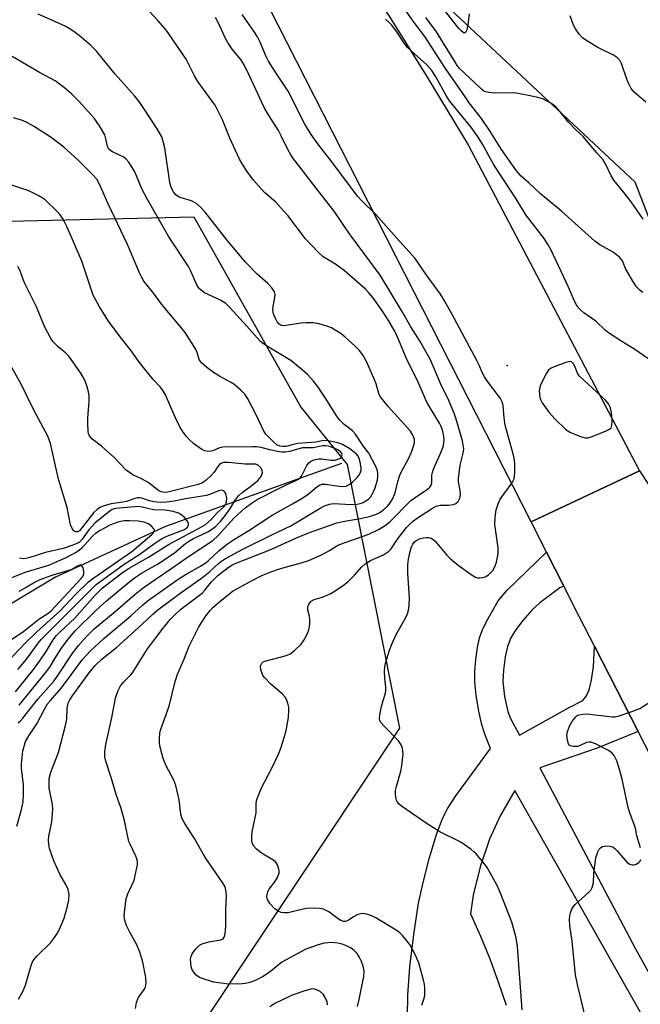
# Model space of a CAD drawing. Units: inches. Extents: x 1303765 to 1309765, y 545448 to 549448.
# Drawn here: x 1307553 to 1307727, y 546618 to 546894 of the extents above; entities that cross this region are included whole.
import ezdxf

# ---------------------------------------------------------------- set-up
doc = ezdxf.new("R2010")
doc.units = ezdxf.units.IN
doc.header["$MEASUREMENT"] = 0
for name, color, linetype in [('ELEV-Spot Elevation', 7, 'Continuous'), ('HYDRO-Single Line Stream', 4, 'Continuous'), ('NTRL-Trees', 3, 'Continuous'), ('TRANS-Driveway', 251, 'Continuous'), ('TRANS-Road', 130, 'Continuous'), ('Undefined', 1, 'Continuous')]:
    doc.layers.add(name, color=color, linetype=linetype)

msp = doc.modelspace()

# ---------------------------------------------------------------- linework, layer by layer
at = {"layer": 'ELEV-Spot Elevation'}
msp.add_point((1307689.96, 546797.11, 434.34), dxfattribs=at)
at = {"layer": 'HYDRO-Single Line Stream'}
msp.add_lwpolyline([(1307643.53, 546769.7), (1307594.15, 546752.05), (1307563.35, 546737.84), (1307545.98, 546727.45)], dxfattribs=at)
at = {"layer": 'NTRL-Trees'}
for points in [[(1307738.37, 546816.21), (1307725.82, 546848.47), (1307652.2, 546917.42), (1307626.59, 546961.71), (1307583.48, 547036.25), (1307563.88, 547076.52), (1307560.09, 547084.28), (1307490.71, 547226.75)], [(1307134.87, 546814), (1307223.6, 546785.38), (1307298.44, 546774.69), (1307369.01, 546789.66), (1307514.41, 546836.7), (1307602.09, 546838.84), (1307632.12, 546785.44), (1307645.12, 546769.37), (1307659.82, 546695.57), (1307595.67, 546599.34), (1307533.66, 546595.07), (1307503.72, 546635.69), (1307467.37, 546635.69), (1307345.12, 546632.94), (1307322, 546616.87), (1307343.35, 546582.24), (1307439.57, 546580.1), (1307469.51, 546541.61), (1307439.57, 546486.01), (1307330.33, 546472.27), (1307293.91, 546469.99), (1307248.4, 546463.17), (1307224.5, 546446.1), (1307215.4, 546422.2)]]:
    msp.add_lwpolyline(points, dxfattribs=at)
at = {"layer": 'TRANS-Driveway'}
for points in [[(1307662.02, 546614.63), (1307662.09, 546620.68), (1307662.69, 546628.63), (1307663.76, 546637.73), (1307665.13, 546646.47), (1307666.39, 546652.29), (1307668.22, 546659.33), (1307670.17, 546665.72), (1307671.84, 546670.23), (1307673.34, 546673.15), (1307675.56, 546676.59), (1307685.31, 546689.8), (1307683.69, 546693.88), (1307682.8, 546696.88), (1307681.95, 546700.78), (1307681.31, 546704.76), (1307680.92, 546708.49), (1307680.92, 546711.28), (1307681.19, 546714.86), (1307681.64, 546718.1), (1307682.24, 546720.85), (1307682.99, 546722.93), (1307684.23, 546725.62), (1307687.43, 546731.2), (1307689.87, 546734.1), (1307700.98, 546744.87), (1307705.84, 546735.31), (1307704.72, 546734.86), (1307699.1, 546730.67), (1307696.96, 546728.64), (1307694.35, 546725.71), (1307692.27, 546722.98), (1307690.96, 546720.81), (1307690.08, 546718.45), (1307689.42, 546715.54), (1307688.93, 546711.82), (1307688.78, 546708.59), (1307689.21, 546704.43), (1307690.11, 546700.22), (1307690.93, 546698.22), (1307693.42, 546693.53), (1307707.16, 546701.19), (1307711.23, 546703.29), (1307712.23, 546704.59), (1307712.94, 546706.29), (1307713.65, 546709.11), (1307714.15, 546712.7), (1307714.45, 546718.46), (1307726.71, 546694.6), (1307715.16, 546689.91), (1307699.14, 546684.4), (1307725.97, 546633.72), (1307792.99, 546512.97)], [(1307729.31, 546612.37), (1307692.08, 546678.07), (1307688.02, 546670.97), (1307685.05, 546664.44), (1307682.36, 546656.71), (1307680.44, 546648.75), (1307679.72, 546643.53), (1307682.5, 546637.25), (1307685.09, 546630.9), (1307687.48, 546624.46), (1307689.68, 546617.95)]]:
    msp.add_lwpolyline(points, dxfattribs=at)
at = {"layer": 'TRANS-Road'}
for points in [[(1307473.21, 547239.86), (1307584.92, 547015.32), (1307604.38, 546977.33), (1307617.48, 546953.3), (1307625.49, 546939.38), (1307643.06, 546914.92), (1307656.84, 546895.03), (1307667.25, 546878.44), (1307679.04, 546859), (1307727.06, 546767.66), (1307696.7, 546753.31), (1307587.82, 546966.98), (1307574.66, 546992.8), (1307564.1, 547013.52), (1307547.91, 547045.76), (1307533.1, 547073.99), (1307533.28, 547074.92), (1307479.96, 547181.15), (1307451.41, 547237.69)], [(1307750.66, 546647.99), (1307726.71, 546694.6), (1307714.45, 546718.46), (1307710.16, 546726.8), (1307705.84, 546735.31), (1307700.98, 546744.87), (1307696.7, 546753.31), (1307727.06, 546767.66), (1307729.57, 546763.78)]]:
    msp.add_lwpolyline(points, dxfattribs=at)
at = {"layer": 'Undefined'}
for points, elevation in [([(1307728.01, 546817.55), (1307727.12, 546818.24), (1307726.26, 546819.14), (1307725.19, 546820.73), (1307723.17, 546824.28), (1307722.27, 546826.5), (1307721.57, 546827.4), (1307719.73, 546828.86), (1307715.91, 546830.98), (1307714.53, 546831.96), (1307705.23, 546840.34), (1307699.31, 546845.2), (1307696.03, 546848.31), (1307693.86, 546850.23), (1307692.58, 546851.67), (1307688.37, 546857.66), (1307685.12, 546862.86), (1307682.81, 546866.37), (1307679.36, 546870.72), (1307677.67, 546873.3), (1307672.67, 546880.31), (1307666.84, 546889.36), (1307663.62, 546893.62), (1307657.04, 546903.05)], 438), ([(1307647.96, 546617.53), (1307648.48, 546619.54), (1307649.8, 546625.99), (1307649.89, 546627.46), (1307649.62, 546628.87), (1307649.13, 546630.18), (1307648.51, 546631.42), (1307647.89, 546632.35), (1307647.11, 546633.19), (1307646.23, 546633.86), (1307644.77, 546634.6), (1307643.75, 546635), (1307642.45, 546635.32), (1307640.71, 546635.5), (1307638.63, 546635.31), (1307637.02, 546634.86), (1307633.56, 546633.6), (1307626.8, 546630), (1307623.6, 546627.35), (1307621.54, 546625.91), (1307619.09, 546624.77), (1307617.83, 546624.31), (1307616.6, 546623.98), (1307614.69, 546623.84), (1307611.18, 546623.9), (1307609.74, 546624.05), (1307607.74, 546624.4), (1307605.56, 546625.03), (1307603.71, 546625.7), (1307602.81, 546626.32), (1307602.08, 546627.16), (1307601.64, 546627.86), (1307601.38, 546628.63), (1307601.24, 546629.71), (1307601.23, 546630.8), (1307601.36, 546631.56), (1307601.62, 546632.26), (1307602.09, 546633), (1307602.65, 546633.7), (1307603.68, 546634.72), (1307604.42, 546635.13), (1307606.37, 546635.69), (1307609.73, 546636.22), (1307610.36, 546636.55), (1307610.61, 546636.93), (1307610.87, 546637.93), (1307611.11, 546640.17), (1307611.07, 546644.68), (1307611.24, 546648.52), (1307611.2, 546649.7), (1307610.86, 546651.03), (1307610.38, 546652.04), (1307605.24, 546659.47), (1307602.26, 546664.58), (1307599.57, 546668.83), (1307598.87, 546670.11), (1307598.5, 546671.4), (1307597.98, 546675.49), (1307597.1, 546679.45), (1307596.51, 546680.94), (1307594.39, 546684.96), (1307593.52, 546687.04), (1307593.11, 546688.39), (1307592.59, 546690.58), (1307592.48, 546691.43), (1307592.47, 546692.62), (1307592.57, 546694.1), (1307592.73, 546694.96), (1307595.23, 546701.69), (1307596.85, 546708.56), (1307597.57, 546710.7), (1307599.28, 546714.69), (1307600.8, 546718.51), (1307603.41, 546723.74), (1307604.14, 546724.98), (1307605.61, 546727.1), (1307606.66, 546728.48), (1307607.45, 546729.32), (1307609.99, 546731.5), (1307613.15, 546733.99), (1307618.33, 546736.82), (1307621.19, 546738.26), (1307623.51, 546739.28), (1307625.59, 546740.02), (1307627.48, 546740.59), (1307632.55, 546741.9), (1307634.34, 546742.5), (1307638.13, 546744.21), (1307640.16, 546745.3), (1307642.23, 546746.59), (1307642.99, 546746.97), (1307651.2, 546749.86), (1307653.9, 546751.16), (1307655.78, 546752.33), (1307657.11, 546753.37), (1307662.97, 546759.33), (1307664.13, 546760.2), (1307667.63, 546762.52), (1307668.29, 546763.08), (1307668.68, 546763.62), (1307668.87, 546764.31), (1307668.87, 546766.44), (1307669.12, 546767.5), (1307669.52, 546768.55), (1307671.23, 546772.26), (1307671.86, 546773.87), (1307672.1, 546774.71), (1307672.24, 546775.58), (1307672.27, 546776.45), (1307672.1, 546777.89), (1307671.84, 546779.03), (1307671.47, 546780.03), (1307670.97, 546781.02), (1307668.63, 546784.79), (1307667.39, 546787.06), (1307664.7, 546793.12), (1307661.81, 546798.87), (1307659.63, 546804.23), (1307658.47, 546806.73), (1307656.43, 546810.23), (1307654.86, 546812.69), (1307652.35, 546816.22), (1307651.23, 546817.53), (1307650.23, 546818.52), (1307644.26, 546823.73), (1307641.87, 546825.51), (1307638.42, 546827.63), (1307637.08, 546828.77), (1307633.47, 546832.67), (1307628.46, 546839.13), (1307626.53, 546841.36), (1307625.09, 546842.88), (1307621.94, 546845.58), (1307618.87, 546849.03), (1307616.78, 546851.83), (1307614.92, 546854.94), (1307612.24, 546860.84), (1307610.19, 546866.01), (1307608.09, 546870.04), (1307607.29, 546871.25), (1307603.25, 546876.68), (1307602.28, 546878.33), (1307599.96, 546883), (1307595.15, 546890.08), (1307594.11, 546891.44), (1307592.06, 546893.76), (1307587.21, 546899.05)], 430), ([(1307585.73, 546617.02), (1307586.01, 546618.71), (1307586.54, 546619.94), (1307588.18, 546622.29), (1307588.53, 546623), (1307588.76, 546624.05), (1307588.67, 546625.68), (1307587.8, 546630.01), (1307586.94, 546632.78), (1307586.13, 546634.8), (1307584.29, 546638.17), (1307583.17, 546640.45), (1307582.73, 546641.74), (1307582.61, 546642.8), (1307582.78, 546644.81), (1307583.19, 546647.67), (1307583.65, 546649.07), (1307585.4, 546652.98), (1307586.18, 546656.39), (1307586.31, 546657.24), (1307586.33, 546658.08), (1307586.14, 546658.88), (1307585.84, 546659.67), (1307584.24, 546663.01), (1307583.93, 546663.8), (1307582.62, 546670.04), (1307581.61, 546673.27), (1307580.42, 546676.67), (1307578.92, 546681.74), (1307577.42, 546686.32), (1307577.19, 546687.47), (1307577.14, 546688.9), (1307577.4, 546690.91), (1307579.11, 546698.56), (1307580.15, 546703.89), (1307580.87, 546706.08), (1307581.56, 546707.37), (1307582.46, 546708.55), (1307584.36, 546710.42), (1307584.9, 546711.05), (1307589.16, 546717.72), (1307593.51, 546723.57), (1307595.58, 546726.06), (1307596.79, 546727.33), (1307598.52, 546728.89), (1307604.41, 546733.35), (1307605.2, 546734.2), (1307607.04, 546736.54), (1307608.85, 546738.3), (1307611.78, 546740.52), (1307612.76, 546741.18), (1307613.71, 546741.7), (1307623.72, 546745.59), (1307630.91, 546748.89), (1307634.51, 546750.38), (1307642.21, 546753.07), (1307644.88, 546753.64), (1307648.89, 546754.23), (1307651.4, 546754.85), (1307653.31, 546755.45), (1307654.28, 546755.96), (1307655.43, 546756.82), (1307656.49, 546757.81), (1307657.2, 546758.69), (1307657.89, 546759.92), (1307658.56, 546761.48), (1307659.28, 546764.64), (1307659.88, 546766.45), (1307660.35, 546767.43), (1307662.31, 546770.95), (1307663.17, 546772.87), (1307663.9, 546775.14), (1307664, 546775.71), (1307663.98, 546776.38), (1307663.56, 546777.63), (1307662.85, 546778.78), (1307656.57, 546785.7), (1307655.07, 546787.52), (1307654.39, 546788.47), (1307653.98, 546789.34), (1307653.23, 546791.96), (1307652.81, 546793.08), (1307650.52, 546798.3), (1307649.57, 546799.99), (1307648.56, 546801.3), (1307647.36, 546802.59), (1307644.57, 546805.1), (1307643.43, 546805.97), (1307641.73, 546807.07), (1307640.74, 546807.65), (1307639.7, 546808.09), (1307637.27, 546808.85), (1307635.6, 546809.1), (1307633.59, 546809.12), (1307632.15, 546809.04), (1307627.38, 546808.23), (1307626.67, 546808.32), (1307626.29, 546808.51), (1307625.94, 546808.8), (1307625.5, 546809.37), (1307624.97, 546810.33), (1307624.63, 546811.11), (1307624.39, 546811.93), (1307624.3, 546812.79), (1307624.32, 546813.66), (1307624.83, 546816.22), (1307624.9, 546817.04), (1307624.7, 546817.77), (1307623.95, 546818.88), (1307622.82, 546820.12), (1307619.79, 546822.81), (1307616.72, 546826.04), (1307611.71, 546831.93), (1307605.26, 546840.12), (1307603.97, 546841.54), (1307602.95, 546842.42), (1307601.67, 546843.14), (1307600.57, 546843.56), (1307598.6, 546844.12), (1307597.81, 546844.44), (1307597.05, 546845), (1307596.4, 546845.84), (1307595.77, 546847.02), (1307595.35, 546848.37), (1307593.97, 546858.15), (1307593.65, 546859.56), (1307593.11, 546861.18), (1307591.86, 546863.46), (1307588.29, 546868.9), (1307586.96, 546870.82), (1307585.59, 546872.57), (1307580.07, 546878.79), (1307574.84, 546885.2), (1307573.2, 546886.8), (1307569.95, 546889.57), (1307567.89, 546891.06), (1307566.21, 546892.1), (1307563.11, 546893.54), (1307558.44, 546895.54)], 428), ([(1307694.21, 546616.65), (1307692.84, 546634.35), (1307692.45, 546636.8), (1307691.3, 546641.14), (1307688.14, 546649.34), (1307687.15, 546651.42), (1307684.35, 546656.48), (1307683.48, 546657.64), (1307681.25, 546660.32), (1307680.63, 546660.92), (1307679.74, 546661.61), (1307676.95, 546663.56), (1307671.08, 546666.53), (1307667.5, 546668.77), (1307660.37, 546673.7), (1307659.69, 546674.24), (1307659.14, 546674.87), (1307658.94, 546675.34), (1307658.78, 546676.12), (1307658.68, 546677.21), (1307658.7, 546678.03), (1307658.93, 546679.2), (1307660.15, 546683.5), (1307660.47, 546684.94), (1307660.77, 546688.35), (1307660.75, 546689.2), (1307660.64, 546689.91), (1307660.27, 546690.86), (1307659.46, 546691.99), (1307655.39, 546696.16), (1307654.65, 546697.01), (1307654.28, 546697.7), (1307654.2, 546698.21), (1307654.31, 546699.3), (1307654.78, 546701.56), (1307655.18, 546703.24), (1307655.82, 546705.35), (1307655.96, 546706.15), (1307655.95, 546706.98), (1307655.68, 546709.52), (1307655.6, 546711.5), (1307655.63, 546712.62), (1307655.84, 546713.76), (1307656.98, 546717.42), (1307657.6, 546719.07), (1307658.88, 546721.73), (1307661.6, 546726.57), (1307662.06, 546727.59), (1307662.34, 546728.58), (1307662.49, 546730), (1307662.54, 546732), (1307662.11, 546738.99), (1307662.12, 546741.43), (1307662.29, 546742.89), (1307662.64, 546744.65), (1307663.17, 546746.3), (1307663.52, 546747.08), (1307663.95, 546747.71), (1307664.34, 546748.06), (1307665.36, 546748.55), (1307666.49, 546748.85), (1307667.36, 546748.98), (1307667.91, 546748.96), (1307668.68, 546748.75), (1307669.15, 546748.47), (1307669.78, 546747.89), (1307673.05, 546744.04), (1307674.07, 546743), (1307676.23, 546741.17), (1307679.83, 546738.56), (1307681.11, 546737.86), (1307681.65, 546737.69), (1307682.19, 546737.64), (1307683.01, 546737.7), (1307683.82, 546737.91), (1307684.75, 546738.48), (1307685.94, 546739.72), (1307686.53, 546740.69), (1307687.02, 546742.05), (1307687.49, 546744.33), (1307687.43, 546746.05), (1307686.54, 546752.55), (1307686.61, 546754.58), (1307686.92, 546756.73), (1307687.42, 546758.35), (1307688.05, 546759.67), (1307691.07, 546763.91), (1307691.53, 546764.62), (1307691.89, 546765.38), (1307692.06, 546766.21), (1307692.12, 546767.08), (1307692.14, 546769.43), (1307692.07, 546770.59), (1307691.75, 546772), (1307689.44, 546780.41), (1307689.11, 546782.5), (1307688.84, 546785.95), (1307688.61, 546786.92), (1307688.06, 546787.91), (1307684.56, 546792.58), (1307683.62, 546794.01), (1307682.99, 546795.21), (1307682.14, 546797.24), (1307681.47, 546798.57), (1307674.57, 546811.45), (1307672.42, 546815.29), (1307671.24, 546817.09), (1307666.99, 546823.02), (1307664.22, 546827.09), (1307658.9, 546832.93), (1307653.17, 546839.48), (1307649.22, 546843.32), (1307648.03, 546844.6), (1307640.84, 546854.18), (1307636.92, 546859.22), (1307635.02, 546861.82), (1307633.14, 546864.97), (1307628.59, 546873.98), (1307624.8, 546879.62), (1307623.08, 546882.39), (1307622.34, 546883.9), (1307620.7, 546887.77), (1307619.98, 546889.19), (1307618.95, 546890.78), (1307615.64, 546895.44)], 434), ([(1307679.29, 546895.7), (1307678.92, 546892.57), (1307678.53, 546890.95), (1307678.34, 546890.54), (1307678.09, 546890.31), (1307677.94, 546890.29), (1307677.59, 546890.43), (1307677.03, 546890.93), (1307676.46, 546891.58), (1307672.12, 546897.11)], 442), ([(1307728.85, 546870.91), (1307725.6, 546873.69), (1307724.73, 546874.78), (1307724.04, 546876.03), (1307723.57, 546877.08), (1307722.01, 546881.74), (1307721.62, 546882.48), (1307720.94, 546883.31), (1307719.78, 546884.08), (1307715.36, 546886.25), (1307712.3, 546888.09), (1307711.11, 546888.94), (1307710.12, 546890.02), (1307709.09, 546891.44), (1307708.6, 546892.46), (1307707.62, 546895.07)], 442), ([(1307666.09, 546617.95), (1307666.6, 546619.56), (1307666.85, 546620.65), (1307666.92, 546621.51), (1307666.88, 546622.67), (1307666.76, 546623.83), (1307666.53, 546624.97), (1307665.17, 546629.75), (1307664.77, 546630.84), (1307664.28, 546631.89), (1307662.64, 546634.92), (1307661.96, 546635.85), (1307660.64, 546637.4), (1307659.84, 546638.22), (1307659.15, 546638.77), (1307653.16, 546642.38), (1307651.57, 546643.11), (1307650.2, 546643.55), (1307649.38, 546643.61), (1307648.08, 546643.29), (1307646.84, 546642.71), (1307645.68, 546641.86), (1307645.07, 546641.51), (1307644.65, 546641.38), (1307644.08, 546641.38), (1307643.33, 546641.65), (1307642.6, 546642.08), (1307639.96, 546644.1), (1307638.45, 546644.78), (1307637.39, 546645.04), (1307635.97, 546645.1), (1307633.69, 546645), (1307632.26, 546644.76), (1307628.6, 546643.83), (1307627.46, 546643.78), (1307626.61, 546643.89), (1307625.8, 546644.21), (1307624.87, 546644.9), (1307623.46, 546646.39), (1307622.83, 546647.31), (1307622.67, 546647.82), (1307622.63, 546648.36), (1307622.87, 546649.73), (1307623.23, 546650.45), (1307624.85, 546652.49), (1307625.54, 546653.67), (1307626.01, 546654.99), (1307626.05, 546655.52), (1307625.97, 546656.03), (1307625.55, 546657.28), (1307625.3, 546657.73), (1307624.95, 546658.13), (1307624.27, 546658.64), (1307621.98, 546659.95), (1307621.03, 546660.58), (1307619.71, 546661.62), (1307618.98, 546662.43), (1307618.59, 546663.16), (1307618.39, 546663.95), (1307618.37, 546665.05), (1307618.48, 546666.44), (1307619.55, 546671.78), (1307619.63, 546672.62), (1307619.59, 546674.47), (1307619.81, 546675.56), (1307621.12, 546678.77), (1307624.1, 546684.49), (1307625.85, 546688.28), (1307626.51, 546689.91), (1307627.57, 546693.2), (1307628.02, 546694.86), (1307628.69, 546698.55), (1307628.79, 546700.56), (1307628.73, 546701.41), (1307628.49, 546702.49), (1307628.13, 546703.53), (1307627.75, 546704.25), (1307627, 546705.08), (1307623.66, 546707.92), (1307621.98, 546709.6), (1307621.51, 546710.33), (1307621.15, 546711.12), (1307620.88, 546711.94), (1307620.78, 546712.74), (1307620.87, 546713.17), (1307621.19, 546713.76), (1307621.56, 546714.07), (1307622.05, 546714.31), (1307627.69, 546715.8), (1307629.02, 546716.3), (1307630.37, 546717.3), (1307632.19, 546719.09), (1307632.84, 546720.03), (1307633.72, 546721.52), (1307634.1, 546722.29), (1307634.39, 546723.09), (1307634.63, 546724.54), (1307634.68, 546726.01), (1307634.55, 546726.89), (1307634.1, 546728.61), (1307634.05, 546729.38), (1307634.15, 546729.82), (1307634.36, 546730.27), (1307635, 546731.07), (1307635.89, 546731.57), (1307637.84, 546732.16), (1307639.46, 546732.76), (1307640.5, 546733.25), (1307641.27, 546733.7), (1307643.97, 546735.54), (1307645.36, 546736.61), (1307647.14, 546738.38), (1307649.24, 546740.77), (1307650.14, 546741.53), (1307651.62, 546742.48), (1307655.26, 546744.12), (1307656.66, 546745), (1307657.42, 546745.74), (1307659.23, 546748.53), (1307661.79, 546751.71), (1307663.33, 546753.3), (1307664.86, 546754.47), (1307668.72, 546756.98), (1307670.1, 546757.72), (1307671.18, 546757.99), (1307673.53, 546758.03), (1307674.91, 546758.2), (1307675.62, 546758.52), (1307676.2, 546759.07), (1307676.74, 546759.98), (1307676.9, 546761.03), (1307676.81, 546762.11), (1307676.36, 546764.55), (1307676.32, 546765.44), (1307676.39, 546766.33), (1307676.83, 546769.26), (1307677.64, 546772.56), (1307677.78, 546773.83), (1307677.65, 546774.9), (1307677.4, 546776.03), (1307675.67, 546782.15), (1307675.17, 546783.53), (1307673.57, 546787.33), (1307671.26, 546792.09), (1307668.49, 546798.74), (1307665.56, 546803.84), (1307662.96, 546807.99), (1307660.63, 546812.1), (1307654.37, 546822.44), (1307645.77, 546834.03), (1307641.43, 546840.35), (1307636.45, 546846.87), (1307632.01, 546852.49), (1307630.07, 546855.05), (1307629.29, 546856.21), (1307628.47, 546857.63), (1307626.65, 546861.47), (1307625.83, 546863.02), (1307623.01, 546867.39), (1307621.86, 546869.41), (1307617.77, 546878.33), (1307616.27, 546881.35), (1307615.26, 546882.88), (1307612.83, 546885.8), (1307611.75, 546887.44), (1307610.93, 546888.91), (1307609.39, 546892.31), (1307608.24, 546894.6)], 432), ([(1307729.4, 546799.15), (1307725.8, 546801.63), (1307722.11, 546803.83), (1307718.4, 546806.28), (1307717.49, 546807.03), (1307714.86, 546809.56), (1307711.46, 546811.86), (1307710.62, 546812.6), (1307710.06, 546813.23), (1307709.42, 546814.17), (1307708.86, 546815.17), (1307707.14, 546819.08), (1307702.3, 546829.43), (1307701.51, 546830.99), (1307700.37, 546832.71), (1307695.23, 546839.31), (1307692.53, 546843.87), (1307686.26, 546853.37), (1307683.06, 546859.13), (1307681.85, 546861.1), (1307679.79, 546864.05), (1307673.78, 546871.28), (1307672.89, 546872.75), (1307670, 546878.05), (1307668.84, 546879.83), (1307667.49, 546881.34), (1307663.1, 546885.17), (1307661.91, 546886.33), (1307661.15, 546887.34), (1307658.88, 546890.89), (1307657.55, 546892.62), (1307656.74, 546893.42), (1307655.83, 546894.14)], 436), ([(1307728.06, 546838.18), (1307724.69, 546843.01), (1307722.79, 546845.51), (1307719.9, 546849.1), (1307719.15, 546850.32), (1307717.57, 546853.68), (1307716.87, 546854.77), (1307714.92, 546856.87), (1307711.31, 546861.27), (1307709.25, 546863.14), (1307707.24, 546865.2), (1307704.37, 546868.77), (1307703.61, 546869.62), (1307702.22, 546870.61), (1307699.93, 546871.82), (1307698.55, 546872.25), (1307695.99, 546872.82), (1307692, 546873.55), (1307686.3, 546873.49), (1307684.91, 546873.59), (1307683.86, 546873.81), (1307683.39, 546874.04), (1307682.73, 546874.55), (1307680.91, 546876.37), (1307676.63, 546880.4), (1307675.98, 546881.2), (1307675.25, 546882.3), (1307670.17, 546890.67), (1307667.18, 546894.62)], 440), ([(1307552.92, 546619.57), (1307554.15, 546621.79), (1307554.94, 546623.55), (1307556.39, 546628.75), (1307556.79, 546629.86), (1307557.22, 546630.6), (1307558.14, 546631.69), (1307561.91, 546635.36), (1307562.77, 546636.47), (1307563.86, 546638.11), (1307564.75, 546639.9), (1307565.73, 546642.27), (1307566.71, 546645.69), (1307567.11, 546647.42), (1307567.16, 546648.88), (1307566.9, 546650.29), (1307566.23, 546651.76), (1307564.56, 546654.66), (1307562.88, 546658.35), (1307561.64, 546661.84), (1307561.42, 546662.96), (1307561.37, 546664.11), (1307561.47, 546665.26), (1307562.27, 546669.27), (1307562.61, 546672.79), (1307562.47, 546674.15), (1307561.58, 546678.71), (1307561.52, 546680.08), (1307561.6, 546681.45), (1307562.05, 546683.2), (1307564.15, 546688.69), (1307566.17, 546696.3), (1307566.53, 546698.04), (1307566.6, 546701.17), (1307566.92, 546702.55), (1307567.35, 546703.48), (1307567.96, 546704.45), (1307572.75, 546711.06), (1307574.47, 546713.05), (1307576.46, 546714.99), (1307580.44, 546718.15), (1307587.58, 546724.57), (1307590.65, 546727.49), (1307592.04, 546728.7), (1307598.61, 546733.56), (1307604.3, 546737.6), (1307606.62, 546739.47), (1307609.03, 546741.66), (1307609.94, 546742.38), (1307611.16, 546743.12), (1307615.83, 546745.69), (1307623.98, 546749.7), (1307629.34, 546752.18), (1307637.56, 546757.17), (1307638.8, 546757.83), (1307640.14, 546758.28), (1307641.24, 546758.44), (1307646.29, 546758.21), (1307647.95, 546758.32), (1307648.75, 546758.49), (1307649.56, 546758.78), (1307651.07, 546759.66), (1307651.67, 546760.26), (1307652.39, 546761.52), (1307652.94, 546762.89), (1307653.57, 546765.14), (1307653.73, 546765.98), (1307653.75, 546766.81), (1307653.61, 546767.62), (1307653.25, 546768.67), (1307651.18, 546772.54), (1307649.63, 546774.65), (1307647.49, 546777.88), (1307646.64, 546778.84), (1307644.25, 546780.6), (1307643.02, 546781.79), (1307642.19, 546782.99), (1307639.08, 546787.98), (1307636.82, 546791.33), (1307635.77, 546792.7), (1307634.01, 546794.6), (1307632.5, 546795.97), (1307629.27, 546798.52), (1307623.24, 546802.16), (1307621.63, 546803.25), (1307620.78, 546803.9), (1307619.83, 546804.85), (1307616.99, 546808.13), (1307612.12, 546813.53), (1307611.06, 546814.54), (1307609.6, 546815.46), (1307605.13, 546817.51), (1307604.25, 546818.12), (1307603.54, 546818.84), (1307602.87, 546819.94), (1307601.25, 546823.56), (1307600.6, 546824.85), (1307595.13, 546833.21), (1307589.12, 546843.64), (1307587.57, 546846.66), (1307585.55, 546851.38), (1307583.89, 546854.09), (1307583.19, 546854.98), (1307582.52, 546855.5), (1307579.28, 546856.98), (1307578.84, 546857.25), (1307578.33, 546857.71), (1307577.92, 546858.51), (1307577.49, 546860.68), (1307577.12, 546861.75), (1307575.63, 546864.26), (1307574.15, 546866.45), (1307569.95, 546871.11), (1307567.84, 546873.23), (1307565.84, 546874.97), (1307563.28, 546876.86), (1307558.86, 546879.27), (1307551.23, 546883.72)], 426), ([(1307552.52, 546668.11), (1307553.67, 546672.35), (1307554.23, 546674.91), (1307554.39, 546676.93), (1307554.4, 546679.61), (1307553.82, 546684.28), (1307553.76, 546685.43), (1307554.22, 546689.14), (1307554.6, 546690.75), (1307554.94, 546691.77), (1307555.83, 546693.39), (1307558.12, 546696.79), (1307560.23, 546700.85), (1307561.13, 546702.31), (1307561.92, 546703.32), (1307564.99, 546706.81), (1307567.76, 546710.44), (1307570.83, 546714.69), (1307573.09, 546717.09), (1307576.9, 546720.65), (1307584.48, 546727.01), (1307587.71, 546730), (1307589.02, 546731.12), (1307597.72, 546737.31), (1307599.98, 546738.72), (1307603.99, 546740.91), (1307605.2, 546741.65), (1307606.12, 546742.4), (1307609.11, 546745.24), (1307611.59, 546747.15), (1307613.22, 546748.29), (1307617.57, 546750.88), (1307624.1, 546755.22), (1307629.82, 546758.38), (1307632.72, 546760.1), (1307634.16, 546761.1), (1307636.61, 546763.15), (1307637.31, 546763.65), (1307638, 546763.89), (1307639.02, 546763.94), (1307642.87, 546763.31), (1307643.92, 546763.21), (1307644.81, 546763.34), (1307645.7, 546763.77), (1307646.57, 546764.49), (1307647.82, 546765.69), (1307648.38, 546766.32), (1307648.8, 546767.02), (1307649, 546767.79), (1307648.99, 546768.48), (1307648.76, 546770.03), (1307648.49, 546771.06), (1307648.15, 546771.78), (1307647.64, 546772.42), (1307645.88, 546773.83), (1307643.84, 546774.97), (1307642.8, 546775.38), (1307641.67, 546775.69), (1307639.67, 546776.08), (1307638.53, 546776.13), (1307636.3, 546775.64), (1307632.62, 546775.42), (1307631.27, 546775.26), (1307629.95, 546775.01), (1307628, 546774.49), (1307627.04, 546774.45), (1307626.26, 546774.57), (1307625.43, 546774.95), (1307624.53, 546775.69), (1307623.25, 546776.94), (1307622.34, 546777.92), (1307621.75, 546778.78), (1307619.66, 546783.16), (1307617.25, 546787.82), (1307616.49, 546789.04), (1307615.31, 546790.25), (1307613.35, 546791.9), (1307612.4, 546792.51), (1307609.34, 546794.13), (1307607.64, 546795.16), (1307605.78, 546796.56), (1307604.26, 546797.91), (1307603.65, 546798.78), (1307603.02, 546800.81), (1307602.55, 546801.85), (1307599.66, 546806.39), (1307598.04, 546808.45), (1307593.16, 546814.24), (1307590.91, 546817.3), (1307588.07, 546820.81), (1307587.52, 546821.76), (1307586.9, 546823.06), (1307583.48, 546831.04), (1307577.99, 546842.61), (1307575.68, 546847.95), (1307574.89, 546849.34), (1307573.73, 546850.66), (1307569.63, 546854.81), (1307565.71, 546858.31), (1307562.08, 546861.06), (1307557.16, 546864.19), (1307555.45, 546865.17), (1307554.06, 546865.8), (1307551.53, 546866.5)], 424), ([(1307552.86, 546697.03), (1307553.46, 546697.53), (1307554.2, 546698.33), (1307558.39, 546703.61), (1307562.91, 546708.74), (1307563.83, 546710.01), (1307568.15, 546716.6), (1307569.77, 546718.69), (1307572.12, 546721.35), (1307574.15, 546723.36), (1307580.08, 546728.26), (1307585.7, 546733.09), (1307587.54, 546734.53), (1307591.27, 546737.19), (1307595.92, 546740.32), (1307600.61, 546743.6), (1307607.4, 546748.15), (1307608.91, 546749.54), (1307613.46, 546754.48), (1307616.42, 546757.16), (1307618.16, 546758.52), (1307619.91, 546759.56), (1307626.34, 546762.91), (1307628.18, 546763.78), (1307630.56, 546764.79), (1307631.51, 546765.33), (1307631.91, 546765.68), (1307632.4, 546766.32), (1307633.84, 546769.16), (1307634.28, 546769.79), (1307634.81, 546770.29), (1307635.76, 546770.73), (1307637.08, 546770.99), (1307637.9, 546770.96), (1307640.62, 546770.61), (1307641.69, 546770.65), (1307643.01, 546771.08), (1307643.41, 546771.35), (1307643.63, 546771.7), (1307643.68, 546772.08), (1307643.58, 546772.46), (1307643.29, 546772.87), (1307642.66, 546773.39), (1307641.81, 546773.84), (1307640.72, 546774.27), (1307639.9, 546774.54), (1307639.13, 546774.67), (1307638.25, 546774.63), (1307635.54, 546774.05), (1307633.37, 546774.09), (1307632.63, 546774.03), (1307628.95, 546773.07), (1307627.74, 546772.87), (1307626.75, 546772.89), (1307625.63, 546773.04), (1307623.4, 546773.48), (1307620.96, 546774.15), (1307619.66, 546774.34), (1307618.53, 546774.39), (1307610.28, 546774.25), (1307609.34, 546774.04), (1307607.42, 546773.24), (1307606.86, 546773.13), (1307606, 546773.08), (1307605.17, 546773.21), (1307604.4, 546773.57), (1307602.03, 546775.31), (1307600.79, 546776.44), (1307600.03, 546777.25), (1307599.17, 546778.44), (1307598.24, 546779.95), (1307596.92, 546782.69), (1307594.17, 546788.89), (1307593.37, 546790.34), (1307592.72, 546791.16), (1307590.75, 546793.26), (1307589.24, 546795.09), (1307587.21, 546797.65), (1307584.37, 546801.53), (1307581.45, 546805.13), (1307578.15, 546809.55), (1307575.64, 546813.55), (1307573.86, 546816.87), (1307570.69, 546826.38), (1307566.57, 546835.94), (1307565.86, 546837.43), (1307565.28, 546838.42), (1307564.61, 546839.36), (1307563.83, 546840.25), (1307560.4, 546843.53), (1307559.61, 546844.12), (1307558.65, 546844.7), (1307555.89, 546846.08), (1307550.51, 546847.82)], 422), ([(1307553.11, 546702), (1307560.56, 546711.01), (1307561.7, 546712.66), (1307563.32, 546715.33), (1307565.2, 546718.23), (1307567.28, 546720.94), (1307568.95, 546722.87), (1307574.6, 546728.52), (1307577.66, 546731.25), (1307584.16, 546736.6), (1307585.8, 546737.84), (1307587.47, 546738.93), (1307591.93, 546741.52), (1307594.68, 546743.22), (1307596.68, 546744.68), (1307599.79, 546747.26), (1307600.88, 546748.06), (1307602.04, 546748.71), (1307606.24, 546750.65), (1307607.21, 546751.26), (1307608.12, 546751.96), (1307609.56, 546753.42), (1307611.27, 546755.54), (1307612.22, 546756.9), (1307613.63, 546759.26), (1307614.64, 546760.58), (1307615.67, 546761.52), (1307618.13, 546763.32), (1307620.08, 546764.95), (1307620.96, 546766.05), (1307621.37, 546767.04), (1307621.27, 546767.78), (1307620.86, 546768.48), (1307620.29, 546769.09), (1307619.88, 546769.34), (1307619.48, 546769.47), (1307618.76, 546769.53), (1307616.55, 546769.48), (1307611.81, 546770.01), (1307610.44, 546769.93), (1307609.72, 546769.69), (1307609.35, 546769.41), (1307608.89, 546768.86), (1307607.85, 546767.3), (1307607.02, 546766.32), (1307605.61, 546765.02), (1307604.53, 546764.26), (1307603.32, 546763.8), (1307595.98, 546761.95), (1307594.84, 546761.69), (1307593.91, 546761.6), (1307592.95, 546761.75), (1307592.26, 546762.06), (1307590.06, 546763.83), (1307589.34, 546764.33), (1307587.59, 546765.34), (1307585.06, 546766.52), (1307583.14, 546767.81), (1307579.71, 546771.45), (1307576.22, 546774.53), (1307573.55, 546776.57), (1307572.9, 546777.39), (1307572.6, 546778.1), (1307572.49, 546778.65), (1307572.36, 546780.95), (1307572.41, 546782.41), (1307572.78, 546787.12), (1307572.8, 546788.58), (1307572.6, 546789.75), (1307572.24, 546791.19), (1307571.88, 546792.29), (1307571.45, 546793.25), (1307570.42, 546794.96), (1307567.04, 546799.75), (1307566.26, 546800.57), (1307564.06, 546802.36), (1307563.3, 546803.08), (1307562.62, 546803.9), (1307561.85, 546805.08), (1307560.24, 546808.06), (1307558.01, 546813.61), (1307554.83, 546819.96), (1307554.25, 546821.28), (1307553.39, 546823.64), (1307552.73, 546824.88)], 420), ([(1307552.09, 546705.73), (1307556.84, 546711.61), (1307558.96, 546714.43), (1307560.69, 546717.04), (1307562.72, 546720.32), (1307563.61, 546721.51), (1307564.62, 546722.56), (1307568.71, 546726.39), (1307574.39, 546732.74), (1307576.38, 546734.77), (1307582.12, 546739.1), (1307583.99, 546740.4), (1307589.39, 546743.41), (1307595.23, 546747.11), (1307603.25, 546751.36), (1307605.25, 546752.54), (1307606.15, 546753.24), (1307606.99, 546754.02), (1307608.71, 546755.98), (1307610.56, 546757.52), (1307610.98, 546758.09), (1307611.27, 546758.86), (1307611.33, 546759.95), (1307611.07, 546761.25), (1307610.84, 546761.68), (1307610.51, 546761.99), (1307609.84, 546762.18), (1307609.05, 546762.04), (1307606.75, 546761.07), (1307605.66, 546760.73), (1307599.79, 546759.8), (1307596.56, 546759.14), (1307594.48, 546758.86), (1307592.78, 546758.8), (1307590.9, 546758.92), (1307589.66, 546759.22), (1307587.53, 546760), (1307586.86, 546760.1), (1307586.36, 546760.06), (1307585.56, 546759.84), (1307583.27, 546759), (1307582.2, 546758.81), (1307578.91, 546758.43), (1307577.24, 546757.96), (1307575.91, 546757.42), (1307575.03, 546756.84), (1307574.12, 546755.93), (1307570.05, 546750.85), (1307569.46, 546750.53), (1307569, 546750.52), (1307568.78, 546750.6), (1307568.41, 546750.9), (1307568.09, 546751.33), (1307567.58, 546752.54), (1307566.56, 546757.31), (1307564.14, 546765.26), (1307561.9, 546775.29), (1307561.59, 546776.33), (1307561.16, 546777.3), (1307557.23, 546784.66), (1307553.69, 546791.92), (1307551.1, 546796.61)], 418), ([(1307552.81, 546712), (1307554.85, 546714.43), (1307556.07, 546715.97), (1307558.52, 546719.31), (1307559.45, 546720.43), (1307568.25, 546729.36), (1307574.74, 546735.82), (1307582.33, 546741.28), (1307586.99, 546744.27), (1307590.14, 546746.62), (1307592.27, 546748.09), (1307593.25, 546748.68), (1307594.52, 546749.3), (1307599.46, 546751.23), (1307600.31, 546751.82), (1307600.65, 546752.38), (1307600.62, 546752.83), (1307600.43, 546753.31), (1307600, 546754.03), (1307599.43, 546754.66), (1307598.78, 546755.17), (1307597.83, 546755.73), (1307596.3, 546756.28), (1307594.07, 546756.59), (1307590.79, 546756.72), (1307587.62, 546757.46), (1307586.58, 546757.6), (1307585.57, 546757.57), (1307580.19, 546757.06), (1307579.26, 546756.77), (1307578.56, 546756.34), (1307574.48, 546753.02), (1307572.66, 546751.07), (1307570.85, 546748.47), (1307570.03, 546747.69), (1307569.31, 546747.23), (1307567.95, 546746.67), (1307565.47, 546745.85), (1307560.56, 546744.71), (1307555.86, 546743.21), (1307555.06, 546743.04), (1307554.26, 546742.98), (1307553.28, 546743.16)], 416), ([(1307546.27, 546710.42), (1307554.88, 546719.41), (1307558.07, 546722.48), (1307564.68, 546728.45), (1307569.03, 546733.03), (1307572.63, 546736.49), (1307574.11, 546737.67), (1307584.72, 546745.02), (1307590.31, 546749.75), (1307590.82, 546750.26), (1307591.04, 546750.63), (1307591.09, 546751.01), (1307590.93, 546751.41), (1307590.27, 546752.16), (1307589.38, 546752.75), (1307588.11, 546753.21), (1307586.48, 546753.49), (1307584.11, 546753.66), (1307582.7, 546753.59), (1307581.09, 546753.3), (1307579.79, 546752.88), (1307578.37, 546752.28), (1307575.82, 546750.89), (1307574.56, 546750.1), (1307573.68, 546749.3), (1307570.75, 546745.94), (1307570.1, 546745.38), (1307569.38, 546744.89), (1307566, 546743.15), (1307563.1, 546741.81), (1307561.41, 546741.11), (1307554.74, 546739.15), (1307550.36, 546737.36)], 414), ([(1307550.42, 546719.98), (1307554.44, 546722.67), (1307558.66, 546726.08), (1307561.22, 546727.68), (1307562.16, 546728.42), (1307570.51, 546737.45), (1307571.07, 546738.19), (1307571.26, 546738.67), (1307571.32, 546739.45), (1307571.05, 546740.49), (1307570.65, 546741.06), (1307570.48, 546741.16), (1307570.12, 546741.16), (1307569.51, 546740.9), (1307568.4, 546740.23), (1307567.64, 546739.91), (1307562.32, 546738.31), (1307558.93, 546737.06), (1307557.63, 546736.42), (1307555.14, 546734.97), (1307553.06, 546733.86)], 412), ([(1307727.34, 546662.02), (1307726.37, 546665.39), (1307725.95, 546667.5), (1307724.37, 546671.83), (1307723.91, 546673.27), (1307722.19, 546681.2), (1307721.51, 546683.95), (1307720.69, 546686.41), (1307719.99, 546687.89), (1307719.35, 546688.61), (1307718.39, 546689.23), (1307714.76, 546691.1), (1307713.45, 546691.59), (1307712.94, 546691.62), (1307712.18, 546691.47), (1307710.48, 546690.67), (1307709.7, 546690.42), (1307708.61, 546690.37), (1307707.65, 546690.62), (1307707.46, 546690.75), (1307707.19, 546691.13), (1307706.89, 546692.16), (1307706.73, 546693.58), (1307706.86, 546694.62), (1307707.5, 546696.3), (1307708.25, 546697.63), (1307709.24, 546698.74), (1307709.64, 546699.05), (1307710.11, 546699.27), (1307711.19, 546699.48), (1307712.33, 546699.52), (1307719.38, 546698.74), (1307720.25, 546698.72), (1307721.1, 546698.85), (1307724.96, 546700.17), (1307727.12, 546701.03), (1307731.28, 546703.65)], 436), ([(1307711.91, 546614.36), (1307709.66, 546623.69), (1307709.11, 546626.44), (1307708.15, 546635.88), (1307707.56, 546640.21), (1307707.46, 546641.9), (1307707.52, 546643), (1307707.69, 546643.81), (1307708.01, 546644.61), (1307708.57, 546645.61), (1307709.1, 546646.25), (1307710.85, 546647.71), (1307712.81, 546649.52), (1307713.4, 546650.17), (1307713.83, 546650.88), (1307714.17, 546652.23), (1307714.23, 546654.93), (1307714.83, 546659.22), (1307715.39, 546660.86), (1307715.78, 546661.61), (1307716.1, 546662.03), (1307716.73, 546662.4), (1307717.75, 546662.57), (1307718.82, 546662.51), (1307719.58, 546662.24), (1307720.26, 546661.76), (1307720.85, 546661.18), (1307723.65, 546657.89), (1307724.32, 546657.43), (1307725.07, 546657.23), (1307725.59, 546657.27), (1307726.11, 546657.46), (1307726.84, 546657.88), (1307727.23, 546658.25), (1307727.48, 546658.69)], 436), ([(1307639.63, 546617.97), (1307639.52, 546618.81), (1307638.98, 546620.09), (1307638.38, 546621.02), (1307637.53, 546621.74), (1307636.52, 546622.26), (1307635.72, 546622.47), (1307634.91, 546622.4), (1307633.25, 546621.93), (1307629.72, 546620.76), (1307624.83, 546618.35), (1307623.4, 546617.49)], 428)]:
    msp.add_lwpolyline(points, dxfattribs=dict(at, elevation=elevation))
at = {"layer": 'Undefined', "elevation": 434}
msp.add_lwpolyline([(1307707.7, 546798.25), (1307707.21, 546798.21), (1307706.41, 546798), (1307703.11, 546796.79), (1307702.1, 546796.28), (1307701.51, 546795.72), (1307701.04, 546795.02), (1307700.05, 546793.26), (1307699.22, 546791.44), (1307698.96, 546790.05), (1307698.99, 546789.24), (1307699.17, 546788.18), (1307699.41, 546787.41), (1307699.81, 546786.66), (1307701.69, 546784.07), (1307703.44, 546782.14), (1307706.3, 546779.28), (1307707.52, 546778.5), (1307710.51, 546777.24), (1307711.88, 546776.85), (1307712.71, 546776.89), (1307713.82, 546777.24), (1307717.74, 546778.81), (1307718.51, 546779.19), (1307719.1, 546779.69), (1307719.35, 546780.41), (1307719.39, 546781.56), (1307719.28, 546783.24), (1307718.96, 546785.24), (1307718.39, 546786.37), (1307717.54, 546787.47), (1307711.44, 546792.99), (1307710.18, 546794.25), (1307709.59, 546795.17), (1307708.93, 546796.94), (1307708.59, 546797.64), (1307708.12, 546798.11)], close=True, dxfattribs=at)

doc.saveas('drawing.dxf')
